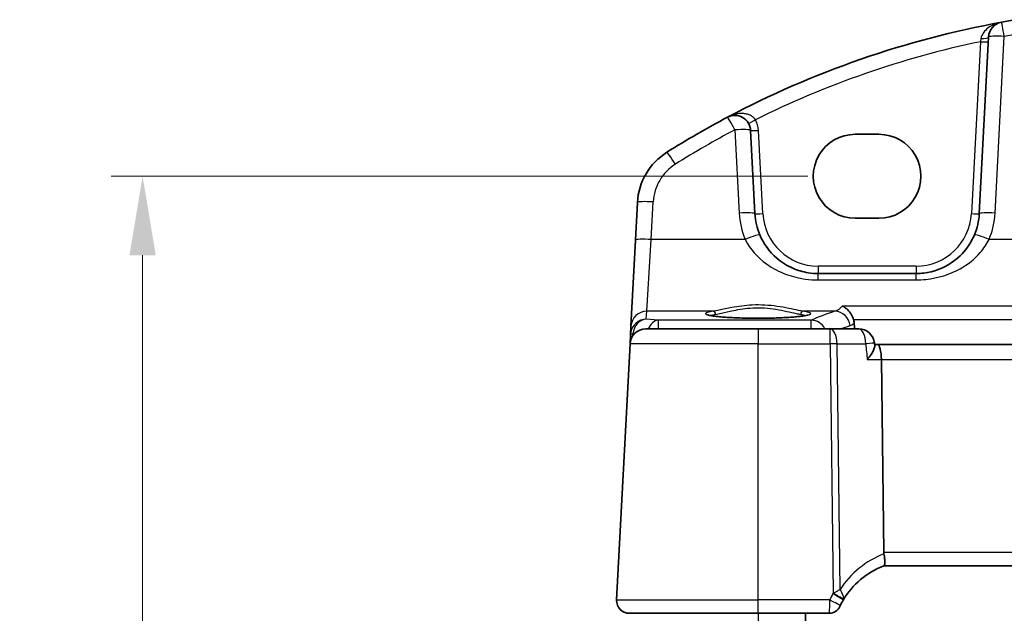
# Model space of a CAD drawing. Units: millimetres. Extents: x 29 to 4566, y 16 to 718.
# Drawn here: x 1126 to 1189, y 576 to 613 of the extents above; entities that cross this region are included whole.
import ezdxf

# ---------------------------------------------------------------- set-up
doc = ezdxf.new("R2010")
doc.units = ezdxf.units.MM
doc.header["$LTSCALE"] = 2
doc.layers.get('Defpoints').update_dxf_attribs({"lineweight": 25})
for name, color, linetype, lineweight in [('Dimension (ISO)', 7, 'Continuous', 18), ('Visible (ISO)', 7, 'Continuous', 35), ('Visible Narrow (ISO)', 7, 'Continuous', 25)]:
    doc.layers.add(name, color=color, linetype=linetype, lineweight=lineweight)
doc.styles.add('Note Text (TK)', font='MS PGothic.ttf')
doc.dimstyles.new('Default - Method 1b (TK)', dxfattribs={"dimscale": 2, "dimtxt": 2.5, "dimasz": 2.5, "dimexe": 1, "dimexo": 1.5, "dimgap": 1, "dimtad": 1, "dimtoh": 1, "dimrnd": 1e-08, "dimdsep": 46, "dimtxsty": 'Note Text (TK)', "dimcen": 0.09, "dimdle": 5, "dimclrd": 100, "dimclre": 100, "dimclrt": 7, "dimadec": 1, "dimazin": 1, "dimtfac": 1, "dimtmove": 0, "dimatfit": 3, "dimfxl": 0, "dimtolj": 1, "dimlwd": -1, "dimlwe": -1, "dimarcsym": 0})

# ---------------------------------------------------------------- blocks, each defined once
blk = doc.blocks.new('*D32')
at = {"layer": 'Defpoints', "color": 0, "transparency": 16777216}
for p in [(1179.182, 603.44), (1134.076, 388.131), (1179.182, 388.131)]:
    blk.add_point(p, dxfattribs=at)
at = {"layer": 'Dimension (ISO)', "color": 100, "transparency": 16777216}
for p, q in [((1176.182, 603.44), (1132.076, 603.44)), ((1134.076, 598.44), (1134.076, 393.131)), ((1176.182, 388.131), (1132.076, 388.131))]:
    blk.add_line(p, q, dxfattribs=at)
for points in [[(1133.243, 598.44), (1134.909, 598.44), (1134.076, 603.44)], [(1133.243, 393.131), (1134.909, 393.131), (1134.076, 388.131)]]:
    blk.add_solid(points, dxfattribs=at)
at = {"layer": 'Dimension (ISO)', "color": 7, "transparency": 16777216, "insert": (1129.576, 495.786), "char_height": 5, "attachment_point": 5, "rotation": 90, "style": 'Note Text (TK)'}
blk.add_mtext('\\A1;215.3', dxfattribs=at)

msp = doc.modelspace()

# ---------------------------------------------------------------- linework, layer by layer
at = {"layer": 'Visible (ISO)'}
for p, q in [((1187.6164, 612.2542), (1187.0306, 601.0763)), ((1172.8332, 601.0763), (1172.5571, 606.3446)), ((1179.1819, 606.097), (1180.6819, 606.097)), ((1165.3945, 601.7855), (1165.2699, 599.4071)), ((1180.6819, 600.784), (1179.1819, 600.784)), ((1165.2699, 599.4071), (1164.984, 593.9529)), ((1183.036, 597.2856), (1176.8278, 597.2856)), ((1164.984, 593.9529), (1164.957, 593.4369)), ((1164.957, 593.4369), (1164.9256, 592.838)), ((1165.9242, 593.7856), (1173.0319, 593.7856)), ((1177.5852, 593.7856), (1173.0319, 593.7856)), ((1179.399, 593.7856), (1177.5852, 593.7856)), ((1164.9256, 592.838), (1164.076, 576.6275)), ((1180.4118, 592.7012), (1180.3944, 592.8815)), ((1180.5976, 592.7856), (1180.4036, 592.7856)), ((1295.4662, 592.7856), (1180.5976, 592.7856)), ((1180.9844, 579.6275), (1180.8333, 591.838)), ((1180.9948, 578.7856), (1295.069, 578.7856)), ((1173.0319, 575.7856), (1164.8749, 575.7856)), ((1173.0319, 575.7856), (1177.5306, 575.7856)), ((1176.0319, 575.7856), (1176.0319, 415.7856))]:
    msp.add_line(p, q, dxfattribs=at)
for centre, radius, start, end in [((1199.1746, 554.1545), 60, 99.396063, 100.310164), ((1199.1746, 554.1545), 60, 100.310164, 117.909073), ((1188.615, 612.2018), 1, 100.310164, 177), ((1199.1746, 554.1545), 60, 117.909073, 122.132966), ((1171.5585, 606.2923), 1, 3, 117.909073), ((1169.389, 601.5762), 4, 122.132966, 177), ((1176.8278, 601.2856), 4, 183, 202.716572), ((1183.036, 601.2856), 4, 337.283428, 357), ((1165.9242, 592.7856), 1, 90, 177), ((1179.399, 592.7856), 1, 5.503837, 90), ((1182.7391, 574.0998), 5, 110.382975, 149.829679), ((1164.8749, 576.5856), 0.8, 177, 270), ((1182.7391, 574.0998), 5, 149.829679, 154.355939), ((1177.5306, 576.5356), 0.75, 270, 334.936124)]:
    msp.add_arc(centre, radius, start, end, dxfattribs=at)
for centre, major_axis, ratio, start_param, end_param in [((1179.1819, 603.4405), (0, 2.6565), 0.9999983, 0, 3.1415927), ((1180.6819, 603.4405), (0, -2.6565), 0.9999983, 0, 3.1415927), ((1180.5976, 591.7856), (0, -1), 0.236068, 1.6231562, 3.1415927), ((1182.5871, 579.5856), (-1.6024, 0.0622), 0.4977251, 0.0254891, 0.1261799)]:
    msp.add_ellipse(centre, major_axis=major_axis, ratio=ratio, start_param=start_param, end_param=end_param, dxfattribs=at)
for points, knots in [([(1176.8278, 597.2856), (1176.6152, 597.2856), (1176.4025, 597.3027), (1175.8604, 597.3897), (1175.5376, 597.485), (1174.8645, 597.7773), (1174.5234, 597.9917), (1173.7582, 598.6496), (1173.3815, 599.1595), (1173.1381, 599.7409)], [0, 0, 0, 0, 0.0797143, 0.0797143, 0.20725719, 0.20725719, 0.36329084, 0.36329084, 0.6004501, 0.6004501, 0.6004501, 0.6004501]), ([(1186.7257, 599.7409), (1186.6075, 599.4584), (1186.4573, 599.1916), (1186.0005, 598.5574), (1185.6545, 598.2251), (1184.7513, 597.6202), (1184.1549, 597.3929), (1183.362, 597.2956), (1183.199, 597.2856), (1183.036, 597.2856)], [-0.60045662, -0.60045662, -0.60045662, -0.60045662, -0.48521068, -0.48521068, -0.30081719, -0.30081719, -0.06110564, -0.06110564, 0, 0, 0, 0]), ([(1178.3598, 595.2291), (1178.3609, 595.2286), (1178.362, 595.2281), (1178.4559, 595.1861), (1178.5491, 595.1269), (1178.7237, 594.9771), (1178.8062, 594.8863), (1178.9432, 594.6858), (1178.9995, 594.5796), (1179.0524, 594.4385), (1179.0613, 594.4126), (1179.0694, 594.3866)], [-0.00052951, -0.00052951, -0.00052951, -0.00052951, 0, 0, 0.04352803, 0.04352803, 0.08603422, 0.08603422, 0.12370489, 0.12370489, 0.13202724, 0.13202724, 0.13202724, 0.13202724]), ([(1176.2258, 594.6779), (1176.2258, 594.678), (1176.2224, 594.6758), (1176.1962, 594.6648), (1176.1485, 594.6498), (1176.0322, 594.6243), (1175.9698, 594.6129), (1175.819, 594.5896), (1175.7286, 594.5779), (1175.5242, 594.5551), (1175.4093, 594.5442), (1175.1592, 594.5238), (1175.0237, 594.5144), (1174.7363, 594.4975), (1174.5843, 594.49), (1174.268, 594.4772), (1174.1037, 594.4718), (1173.7673, 594.4635), (1173.5951, 594.4605), (1173.2474, 594.4569), (1173.0718, 594.4563), (1172.7218, 594.4575), (1172.5474, 594.4594), (1172.2041, 594.4654), (1172.0353, 594.4697), (1171.7078, 594.4804), (1171.549, 594.4869), (1171.2457, 594.5019), (1171.1012, 594.5105), (1170.8304, 594.5294), (1170.7041, 594.5398), (1170.4736, 594.5619), (1170.3692, 594.5737), (1170.1864, 594.598), (1170.1074, 594.6105), (1169.9798, 594.6348), (1169.9294, 594.6467), (1169.864, 594.6661), (1169.844, 594.6746), (1169.8384, 594.6775), (1169.838, 594.6777), (1169.838, 594.6777)], [-1.4194372, -1.4194372, -1.4194372, -1.4194372, -1.3664667, -1.3664667, -1.1910751, -1.1910751, -1.0538342, -1.0538342, -0.9041998, -0.9041998, -0.7494053, -0.7494053, -0.5924505, -0.5924505, -0.4345557, -0.4345557, -0.276248, -0.276248, -0.1177656, -0.1177656, 0.0407822, 0.0407822, 0.1993404, 0.1993404, 0.3578636, 0.3578636, 0.5162754, 0.5162754, 0.6744122, 0.6744122, 0.8319125, 0.8319125, 0.9879478, 0.9879478, 1.1404542, 1.1404542, 1.28372, 1.28372, 1.4019695, 1.4019695, 1.4194372, 1.4194372, 1.4194372, 1.4194372]), ([(1179.942, 591.838), (1179.9432, 591.8395), (1179.9444, 591.8409), (1180.0315, 591.9498), (1180.1101, 592.0568), (1180.2422, 592.2566), (1180.2972, 592.3509), (1180.3788, 592.5217), (1180.4055, 592.599), (1180.4128, 592.6746), (1180.413, 592.6885), (1180.4118, 592.7012)], [-0.17251939, -0.17251939, -0.17251939, -0.17251939, -0.17191711, -0.17191711, -0.12839097, -0.12839097, -0.08681831, -0.08681831, -0.0452563, -0.0452563, -0.03498485, -0.03498485, -0.03498485, -0.03498485]), ([(1180.9976, 578.7867), (1181.011, 578.7917), (1181.0248, 578.8139), (1181.0447, 578.8903), (1181.051, 578.9428), (1181.0542, 579.0777), (1181.0504, 579.1604), (1181.0309, 579.3452), (1181.0151, 579.4457), (1180.9935, 579.547)], [-0.11884452, -0.11884452, -0.11884452, -0.11884452, -0.0896234, -0.0896234, -0.06133982, -0.06133982, -0.03110457, -0.03110457, 0, 0, 0, 0]), ([(1178.2099, 576.2179), (1178.2099, 576.2179), (1178.2102, 576.2185), (1178.2115, 576.2212), (1178.2129, 576.2242), (1178.2171, 576.2333), (1178.2203, 576.2399), (1178.2262, 576.2523), (1178.2289, 576.258), (1178.2316, 576.2637)], [0.0331597368, 0.0331597368, 0.0331597368, 0.0331597368, 0.0345270114, 0.0345270114, 0.0367146509, 0.0367146509, 0.0395585822, 0.0395585822, 0.0417171787, 0.0417171787, 0.0417171787, 0.0417171787])]:
    msp.add_open_spline(points, degree=3, knots=knots, dxfattribs=at)
for points, degree in [([(1179.1131, 594.1498), (1179.1079, 594.2303), (1179.0934, 594.3098), (1179.0694, 594.3866)], 3), ([(1179.1369, 593.7856), (1179.125, 593.9677), (1179.1131, 594.1498)], 2)]:
    msp.add_open_spline(points, degree=degree, dxfattribs=at)
at = {"layer": 'Visible Narrow (ISO)'}
for p, q in [((1188.0292, 601.1111), (1188.615, 612.289)), ((1187.1016, 611.9584), (1186.5312, 601.0763)), ((1171.5585, 606.3794), (1171.8346, 601.1111)), ((1173.3326, 601.0763), (1173.0565, 606.3446)), ((1166.2685, 599.4419), (1166.3931, 601.8203)), ((1165.9826, 594.8967), (1166.2685, 599.4419)), ((1172.2156, 599.4419), (1166.2685, 599.4419)), ((1212.6723, 599.4419), (1187.6482, 599.4419)), ((1176.8278, 597.7595), (1176.8278, 597.2856)), ((1183.036, 597.7595), (1176.8278, 597.7595)), ((1183.036, 597.7595), (1183.036, 597.2856)), ((1176.8278, 596.8843), (1176.8278, 597.2856)), ((1183.036, 596.8843), (1183.036, 597.2856)), ((1176.8278, 596.8843), (1183.036, 596.8843)), ((1297.704, 595.2291), (1178.3598, 595.2291)), ((1165.9565, 594.3989), (1165.9826, 594.8967)), ((1170.171, 594.8967), (1165.9826, 594.8967)), ((1177.8941, 594.8967), (1175.8928, 594.8967)), ((1166.6968, 594.3337), (1165.9565, 594.3989)), ((1176.3932, 594.3337), (1166.6968, 594.3337)), ((1166.6968, 594.3337), (1166.6968, 593.7856)), ((1176.3932, 593.7856), (1176.3932, 594.3337)), ((1179.0694, 594.3866), (1296.9944, 594.3866)), ((1165.0987, 593.35), (1165.1032, 593.4369)), ((1165.1058, 593.4678), (1165.1865, 593.4607)), ((1173.0319, 593.7856), (1173.0319, 592.838)), ((1177.5852, 592.838), (1177.5852, 593.7856)), ((1173.0319, 592.838), (1164.9256, 592.838)), ((1173.0319, 592.838), (1177.5852, 592.838)), ((1173.0319, 576.6275), (1173.0319, 592.838)), ((1177.5852, 592.838), (1177.7805, 577.0509)), ((1178.0318, 592.838), (1179.8456, 592.838)), ((1178.2242, 577.2883), (1178.0318, 592.838)), ((1179.942, 591.838), (1180.8333, 591.838)), ((1180.8333, 591.838), (1295.2305, 591.838)), ((1295.0794, 579.6275), (1180.9844, 579.6275)), ((1164.076, 576.6275), (1173.0319, 576.6275)), ((1177.5555, 576.6275), (1173.0319, 576.6275)), ((1173.0319, 575.7856), (1173.0319, 576.6275)), ((1173.0319, 575.7856), (1173.0319, 415.7856))]:
    msp.add_line(p, q, dxfattribs=at)
for centre, radius, start, end in [((1199.1746, 554.2416), 59, 99.396063, 100.310164), ((1199.1746, 554.2068), 59, 101.807746, 116.48879), ((1171.5585, 606.2661), 1.5, 3, 29.866951), ((1199.1746, 554.2416), 59, 117.909073, 122.132966), ((1169.389, 601.6633), 3, 122.132966, 177), ((1176.8278, 601.3728), 5, 183, 202.716572), ((1176.8278, 601.2595), 3.5, 183, 270), ((1183.036, 601.2595), 3.5, 270, 357), ((1183.036, 601.3728), 5, 337.283428, 357), ((1183.0964, 574.1416), 5.8, 111.2582, 147.144289), ((1182.7391, 574.139), 5.75, 149.829679, 154.355939)]:
    msp.add_arc(centre, radius, start, end, dxfattribs=at)
for centre, major_axis, ratio, start_param, end_param in [((1188.615, 612.2018), (-0.179, 0.9839), 0.0156565, 4.7982429, 6.2831853), ((1187.1171, 612.2803), (0.4993, -0.0262), 0.2371691, 4.7640081, 6.2831853), ((1188.615, 612.2018), (-0.9986, 0.0523), 0.0870372, 4.7169504, 6.2831853), ((1187.1016, 611.9845), (0.4993, -0.0262), 0.0522644, 4.715128, 6.2831853), ((1171.5585, 606.2923), (-0.4681, 0.8837), 0.0409165, 4.7894841, 6.2831853), ((1172.8593, 607.0393), (-0.4336, -0.249), 0.0454003, 0, 1.5447307), ((1171.5585, 606.2923), (0.9986, 0.0523), 0.0870372, 0, 1.5662349), ((1173.0565, 606.3708), (-0.4993, -0.0262), 0.0522644, 0, 1.5680573), ((1167.7934, 604.1166), (-0.5319, 0.8468), 0.0464837, 4.786261, 6.2831853), ((1166.3931, 601.7332), (-0.9986, 0.0523), 0.0870372, 4.7169504, 6.2831853), ((1171.8346, 601.024), (0.9986, 0.0523), 0.0870372, 0, 1.5662349), ((1173.3326, 601.1025), (-0.4993, -0.0262), 0.0522644, 0, 1.5680573), ((1186.5312, 601.1025), (0.4993, -0.0262), 0.0522644, 4.715128, 6.2831853), ((1188.0292, 601.024), (-0.9986, 0.0523), 0.0870372, 4.7169504, 6.2831853), ((1172.2156, 599.3548), (0.9224, 0.3862), 0.0804403, 0, 1.5371328), ((1187.6482, 599.3548), (-0.9224, 0.3862), 0.0804403, 4.7460525, 6.2831853), ((1166.2685, 599.3548), (-0.9986, 0.0523), 0.0870372, 4.7169504, 6.2831853), ((1165.9826, 593.9005), (-0.9986, 0.0523), 0.9961843, 4.7645494, 6.2831853), ((1173.0319, 594.7474), (3.3315, 0), 0.0874891, 2.6035876, 6.8211904), ((1170.171, 594.6975), (-0.029, 0.1979), 0.8563204, 4.6224969, 6.1136129), ((1175.8928, 594.6975), (0.029, 0.1979), 0.8563204, 0.1695724, 1.6606884), ((1254.1569, 593.0436), (-79.1494, 0), 0.0874912, 6.0122814, 6.0957867), ((1177.8941, 593.9005), (-0.3005, 0.9538), 0.960126, 4.5062539, 5.9661489), ((1165.9565, 593.4027), (-0.797, -0.6167), 0.9818772, 4.0626813, 5.5195506), ((1165.9565, 593.4027), (0.1532, 0.9888), 0.8520395, 0.1799315, 1.6368008), ((1166.6968, 593.3376), (0.0877, 0.9961), 0.7080406, 0.1237355, 1.1674815), ((1176.3932, 593.3376), (-0.419, 0.908), 0.9788836, 4.7546312, 5.8427214), ((1165.9533, 593.3407), (0.6675, -0.7749), 0.9569696, 3.8651666, 3.9269332), ((1165.4563, 593.4108), (-0.4993, 0.0262), 0.0216732, 5.4989223, 6.2831853), ((1165.4589, 593.4416), (-0.4967, 0.0569), 0.0401943, 0.0053916, 0.7848355), ((1165.6002, 593.3668), (-0.3289, 0.4079), 0.9158503, 0.7342812, 0.7960478), ((1177.5852, 592.7856), (0, 1), 0.4472136, 4.7647489, 6.2831853), ((1179.399, 592.7856), (0, 1), 0.4472136, 4.7647489, 6.2831853), ((1177.5852, 592.7856), (0.9999, 0.0124), 0.052332, 1.1071483, 1.5701489), ((1179.399, 592.7856), (0.9954, 0.0959), 0.0103668, 0, 1.104522), ((1177.5555, 576.5883), (0.6761, -0.3246), 0.047193, 0, 1.5934482), ((1177.768, 576.9896), (0.6484, -0.3769), 0.0452619, 0, 1.597102), ((1177.7805, 577.0117), (0.6584, -0.3591), 0.0459601, 0.121134, 1.5958598)]:
    msp.add_ellipse(centre, major_axis=major_axis, ratio=ratio, start_param=start_param, end_param=end_param, dxfattribs=at)
for points, knots in [([(1188.436, 613.1857), (1188.3501, 613.1701), (1188.2648, 613.1493), (1188.0069, 613.0694), (1187.8397, 612.9937), (1187.5686, 612.8174), (1187.4593, 612.7261), (1187.2966, 612.5376), (1187.2371, 612.4477), (1187.1676, 612.2889), (1187.1478, 612.2251), (1187.1366, 612.1607)], [-0.00077702, -0.00077702, -0.00077702, -0.00077702, 0.03639386, 0.03639386, 0.11380389, 0.11380389, 0.174353, 0.174353, 0.22092923, 0.22092923, 0.25003938, 0.25003938, 0.25003938, 0.25003938]), ([(1187.1366, 612.1607), (1187.1309, 612.1276), (1187.1251, 612.094), (1187.1134, 612.0265), (1187.1075, 611.9925), (1187.1016, 611.9584)], [-0.029981932, -0.029981932, -0.029981932, -0.029981932, -0.014990966, -0.014990966, 0, 0, 0, 0]), ([(1172.8593, 607.0131), (1172.8346, 607.0534), (1172.8053, 607.0915), (1172.7197, 607.1823), (1172.6584, 607.2296), (1172.517, 607.3114), (1172.4354, 607.3441), (1172.2762, 607.3877), (1172.1976, 607.401), (1171.9935, 607.4181), (1171.8676, 607.4123), (1171.6306, 607.3771), (1171.5192, 607.3498), (1171.3005, 607.2766), (1171.1931, 607.2303), (1171.0904, 607.176)], [0, 0, 0, 0, 0.02125802, 0.02125802, 0.05527084, 0.05527084, 0.09284035, 0.09284035, 0.12688661, 0.12688661, 0.18020559, 0.18020559, 0.22862384, 0.22862384, 0.27780056, 0.27780056, 0.27780056, 0.27780056]), ([(1172.2156, 599.4419), (1172.5199, 598.8362), (1172.9909, 598.3051), (1173.9473, 597.6198), (1174.3737, 597.3964), (1175.2151, 597.092), (1175.6186, 596.9927), (1176.2962, 596.9021), (1176.562, 596.8843), (1176.8278, 596.8843)], [-0.6004501, -0.6004501, -0.6004501, -0.6004501, -0.36329084, -0.36329084, -0.20725719, -0.20725719, -0.0797143, -0.0797143, 0, 0, 0, 0]), ([(1183.036, 596.8843), (1183.2397, 596.8843), (1183.4434, 596.8947), (1184.4346, 596.996), (1185.1801, 597.2328), (1186.3092, 597.8629), (1186.7416, 598.209), (1187.3126, 598.8696), (1187.5003, 599.1476), (1187.6482, 599.4419)], [0, 0, 0, 0, 0.06110564, 0.06110564, 0.30081719, 0.30081719, 0.48521068, 0.48521068, 0.60045662, 0.60045662, 0.60045662, 0.60045662]), ([(1175.8928, 594.8967), (1175.8013, 594.9096), (1175.6979, 594.9285), (1175.2216, 595.0235), (1174.7531, 595.1345), (1173.7359, 595.28), (1173.1935, 595.3141), (1172.2093, 595.2684), (1171.7666, 595.206), (1171.071, 595.0773), (1170.7969, 595.0162), (1170.4155, 594.9378), (1170.2842, 594.9127), (1170.171, 594.8967)], [-0.69493923, -0.69493923, -0.69493923, -0.69493923, -0.64123611, -0.64123611, -0.47012236, -0.47012236, -0.3108286, -0.3108286, -0.17268256, -0.17268256, -0.06641637, -0.06641637, 0, 0, 0, 0]), ([(1178.3598, 595.2291), (1178.3148, 595.1748), (1178.2689, 595.1266), (1178.1157, 594.9889), (1178.0055, 594.926), (1177.8941, 594.8967)], [-0.18005135, -0.18005135, -0.18005135, -0.18005135, -0.12527341, -0.12527341, 0, 0, 0, 0]), ([(1170.0062, 594.6301), (1170.0454, 594.6439), (1170.0955, 594.6575), (1170.2103, 594.6822), (1170.2725, 594.6936), (1170.3424, 594.7045)], [1.83111697, 1.83111697, 1.83111697, 1.83111697, 1.97813672, 1.97813672, 2.10880143, 2.10880143, 2.10880143, 2.10880143]), ([(1170.3424, 594.7045), (1170.4487, 594.7211), (1170.5722, 594.7472), (1170.9306, 594.8287), (1171.1882, 594.8923), (1171.8421, 595.0261), (1172.2583, 595.091), (1173.1838, 595.1385), (1173.6939, 595.1031), (1174.6503, 594.9518), (1175.0907, 594.8364), (1175.5383, 594.7375), (1175.6354, 594.7179), (1175.7214, 594.7045)], [0, 0, 0, 0, 0.06641637, 0.06641637, 0.17268256, 0.17268256, 0.3108286, 0.3108286, 0.47012236, 0.47012236, 0.64123611, 0.64123611, 0.69493923, 0.69493923, 0.69493923, 0.69493923]), ([(1175.7214, 594.7045), (1175.7913, 594.6936), (1175.8535, 594.6822), (1175.9683, 594.6575), (1176.0184, 594.6439), (1176.0576, 594.6301)], [-2.10880143, -2.10880143, -2.10880143, -2.10880143, -1.97813672, -1.97813672, -1.83109835, -1.83109835, -1.83109835, -1.83109835]), ([(1178.2557, 593.7856), (1178.3804, 593.8306), (1178.5101, 593.8755), (1178.7127, 593.9428), (1178.7817, 593.9653), (1178.852, 593.9877)], [-1.330053603, -1.330053603, -1.330053603, -1.330053603, -1.309980432, -1.309980432, -1.299892384, -1.299892384, -1.299892384, -1.299892384]), ([(1178.2242, 577.2883), (1178.1717, 577.2576), (1178.1175, 577.2264), (1178.0079, 577.1655), (1177.9528, 577.1358), (1177.858, 577.0877), (1177.8203, 577.0693), (1177.7805, 577.0509)], [-0.00014849, -0.00014849, -0.00014849, -0.00014849, 0.010284717, 0.010284717, 0.020106389, 0.020106389, 0.026244935, 0.026244935, 0.026244935, 0.026244935]), ([(1178.4361, 576.6588), (1178.4476, 576.6987), (1178.4487, 576.7423), (1178.4345, 576.8612), (1178.4089, 576.9399), (1178.3343, 577.108), (1178.2837, 577.1978), (1178.2242, 577.2883)], [-0.026244935, -0.026244935, -0.026244935, -0.026244935, -0.020106389, -0.020106389, -0.010284717, -0.010284717, 0.00014849, 0.00014849, 0.00014849, 0.00014849]), ([(1177.5555, 576.6275), (1177.5524, 576.5238), (1177.5493, 576.419), (1177.5424, 576.1894), (1177.5389, 576.0682), (1177.534, 575.9017), (1177.5323, 575.8461), (1177.5308, 575.7956), (1177.5306, 575.7856), (1177.5306, 575.7856)], [-0.0417171787, -0.0417171787, -0.0417171787, -0.0417171787, -0.0395585822, -0.0395585822, -0.0367146509, -0.0367146509, -0.0345270114, -0.0345270114, -0.0331597368, -0.0331597368, -0.0331597368, -0.0331597368]), ([(1177.7805, 577.0509), (1177.7785, 577.0472), (1177.7764, 577.0435), (1177.7723, 577.0361), (1177.7702, 577.0325), (1177.768, 577.0288)], [0, 0, 0, 0, 0.0012711549, 0.0012711549, 0.0025423099, 0.0025423099, 0.0025423099, 0.0025423099]), ([(1178.4164, 576.6126), (1178.4206, 576.6198), (1178.4243, 576.6272), (1178.4309, 576.6426), (1178.4337, 576.6506), (1178.4361, 576.6588)], [-0.0025423099, -0.0025423099, -0.0025423099, -0.0025423099, -0.0012711549, -0.0012711549, 0, 0, 0, 0])]:
    msp.add_open_spline(points, degree=3, knots=knots, dxfattribs=at)
for points in [[(1178.852, 593.9877), (1178.9402, 594.0158), (1179.0277, 594.07), (1179.1131, 594.1498)], [(1179.8456, 592.838), (1179.8777, 592.5046), (1179.9099, 592.1713), (1179.942, 591.838)]]:
    msp.add_open_spline(points, degree=3, dxfattribs=at)

# ---------------------------------------------------------------- dimensions: what is measured, and where the dimension line sits
at = {"layer": 'Dimension (ISO)', "color": 100, "true_color": 0x00ff3f}
dim = msp.add_linear_dim(base=(1134.076, 388.1308), p1=(1179.1819, 603.4405), p2=(1179.1819, 388.1308), angle=90, dimstyle='Default - Method 1b (TK)', override={"dimtoh": 0, "dimdec": 1, "dimtofl": 0, "dimatfit": 1}, dxfattribs=at)
dim.commit()
dim.dimension.update_dxf_attribs({"geometry": '*D32', "text_midpoint": (1129.576, 495.7856)})

doc.saveas('drawing.dxf')
